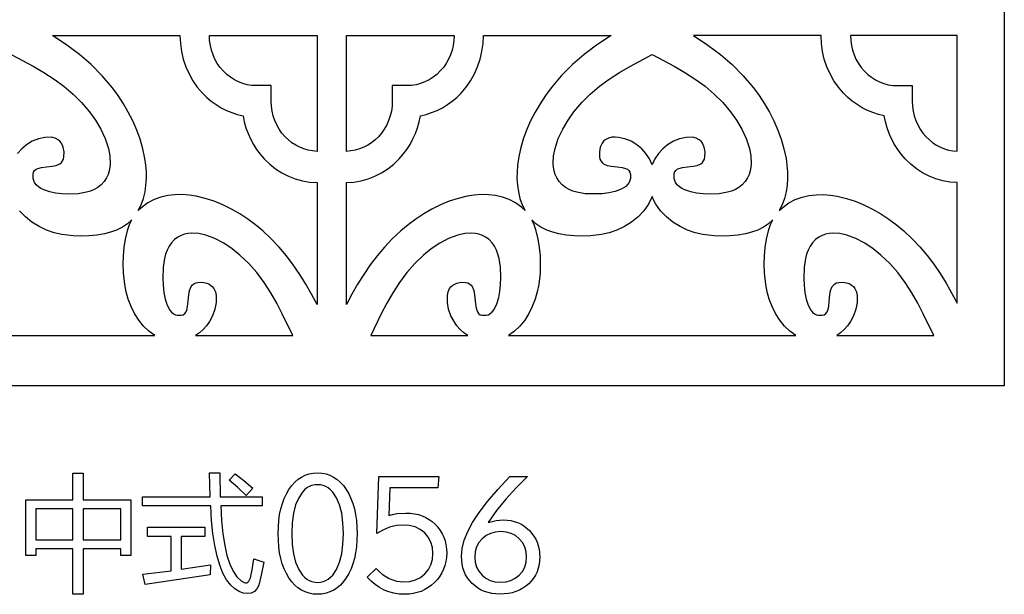
# Model space of a CAD drawing. Extents: x -3 to 213, y 3 to 294.
# Drawn here: x 17 to 38, y 86 to 98 of the extents above; entities that cross this region are included whole.
import ezdxf

# ---------------------------------------------------------------- set-up
doc = ezdxf.new("R2010")
doc.units = 0
doc.layers.add('LAYER_1', color=18, linetype='CONTINUOUS')

msp = doc.modelspace()

# ---------------------------------------------------------------- linework, layer by layer
at = {"layer": 'LAYER_1'}
for points in [[(10, 150), (37.702, 150), (37.702, 90), (10, 90)], [(19.867, 93.603), (19.927, 93.726), (19.973, 93.855), (20.006, 93.988), (20.026, 94.125), (20.035, 94.264), (20.034, 94.404), (20.023, 94.542), (20.004, 94.679), (19.963, 94.877), (19.906, 95.072), (19.836, 95.263), (19.754, 95.449), (19.662, 95.63), (19.56, 95.805), (19.45, 95.972), (19.333, 96.132), (19.123, 96.381), (18.896, 96.61), (18.654, 96.819), (18.397, 97.011), (18.099, 97.207), (20.726, 97.207), (20.734, 97.041), (20.757, 96.878), (20.794, 96.719), (20.846, 96.566), (20.912, 96.418), (20.991, 96.278), (21.083, 96.146), (21.188, 96.023), (21.276, 95.935), (21.37, 95.856), (21.469, 95.785), (21.573, 95.722), (21.681, 95.667), (21.792, 95.621), (21.907, 95.585), (22.025, 95.558), (22.05, 95.433), (22.085, 95.311), (22.128, 95.192), (22.179, 95.078), (22.238, 94.968), (22.305, 94.863), (22.379, 94.763), (22.461, 94.669), (22.574, 94.56), (22.696, 94.464), (22.824, 94.381), (22.96, 94.311), (23.101, 94.256), (23.246, 94.215), (23.396, 94.19), (23.548, 94.179), (23.548, 91.668), (23.436, 91.881), (23.318, 92.089), (23.193, 92.29), (23.06, 92.485), (22.918, 92.672), (22.766, 92.852), (22.603, 93.023), (22.429, 93.186), (22.279, 93.31), (22.121, 93.427), (21.957, 93.535), (21.786, 93.634), (21.611, 93.721), (21.431, 93.795), (21.248, 93.855), (21.062, 93.899), (20.917, 93.921), (20.771, 93.932), (20.623, 93.93), (20.477, 93.914), (20.335, 93.882), (20.197, 93.833), (20.066, 93.764), (19.944, 93.676)], [(23.548, 97.207), (23.548, 94.823), (23.456, 94.831), (23.365, 94.847), (23.277, 94.873), (23.192, 94.907), (23.11, 94.949), (23.032, 95), (22.958, 95.058), (22.89, 95.125), (22.825, 95.201), (22.768, 95.282), (22.719, 95.368), (22.678, 95.459), (22.646, 95.554), (22.623, 95.651), (22.609, 95.751), (22.604, 95.854), (22.604, 96.176), (22.302, 96.176), (22.206, 96.181), (22.112, 96.196), (22.02, 96.22), (21.931, 96.254), (21.846, 96.297), (21.764, 96.349), (21.688, 96.409), (21.616, 96.478), (21.552, 96.553), (21.495, 96.635), (21.446, 96.721), (21.406, 96.812), (21.374, 96.907), (21.351, 97.004), (21.337, 97.105), (21.332, 97.207)], [(29.603, 97.207), (29.305, 97.011), (29.048, 96.819), (28.806, 96.61), (28.579, 96.381), (28.369, 96.132), (28.252, 95.972), (28.142, 95.805), (28.04, 95.63), (27.947, 95.449), (27.865, 95.263), (27.796, 95.072), (27.739, 94.877), (27.698, 94.679), (27.678, 94.542), (27.668, 94.404), (27.666, 94.264), (27.675, 94.125), (27.695, 93.988), (27.728, 93.855), (27.774, 93.726), (27.835, 93.603), (27.758, 93.676), (27.636, 93.764), (27.505, 93.833), (27.367, 93.882), (27.224, 93.914), (27.078, 93.93), (26.931, 93.932), (26.785, 93.921), (26.64, 93.899), (26.454, 93.855), (26.271, 93.795), (26.091, 93.721), (25.915, 93.634), (25.745, 93.535), (25.581, 93.427), (25.423, 93.31), (25.273, 93.186), (25.098, 93.023), (24.936, 92.852), (24.784, 92.672), (24.642, 92.485), (24.509, 92.29), (24.384, 92.089), (24.266, 91.881), (24.154, 91.668), (24.154, 94.179), (24.306, 94.19), (24.456, 94.215), (24.601, 94.256), (24.742, 94.311), (24.877, 94.381), (25.006, 94.464), (25.127, 94.56), (25.241, 94.669), (25.322, 94.763), (25.397, 94.863), (25.464, 94.968), (25.523, 95.078), (25.574, 95.192), (25.617, 95.311), (25.651, 95.433), (25.677, 95.558), (25.795, 95.585), (25.909, 95.621), (26.021, 95.667), (26.129, 95.722), (26.232, 95.785), (26.331, 95.856), (26.425, 95.935), (26.514, 96.023), (26.619, 96.146), (26.711, 96.278), (26.79, 96.418), (26.856, 96.566), (26.908, 96.719), (26.945, 96.878), (26.968, 97.041), (26.976, 97.207)], [(26.369, 97.207), (26.365, 97.105), (26.351, 97.004), (26.328, 96.907), (26.296, 96.812), (26.255, 96.721), (26.207, 96.635), (26.15, 96.553), (26.085, 96.478), (26.014, 96.409), (25.937, 96.349), (25.856, 96.297), (25.771, 96.254), (25.682, 96.22), (25.59, 96.196), (25.495, 96.181), (25.399, 96.176), (25.098, 96.176), (25.098, 95.854), (25.093, 95.751), (25.079, 95.651), (25.055, 95.554), (25.023, 95.459), (24.983, 95.368), (24.934, 95.282), (24.877, 95.201), (24.812, 95.125), (24.744, 95.058), (24.67, 95), (24.592, 94.949), (24.51, 94.907), (24.425, 94.873), (24.337, 94.847), (24.246, 94.831), (24.154, 94.823), (24.154, 97.207)], [(36.732, 91.701), (36.732, 94.179), (36.582, 94.191), (36.435, 94.218), (36.292, 94.26), (36.153, 94.315), (36.02, 94.384), (35.893, 94.466), (35.774, 94.562), (35.662, 94.669), (35.58, 94.763), (35.506, 94.863), (35.439, 94.968), (35.38, 95.078), (35.329, 95.192), (35.286, 95.311), (35.252, 95.433), (35.226, 95.558), (35.108, 95.585), (34.993, 95.621), (34.882, 95.667), (34.774, 95.722), (34.67, 95.785), (34.571, 95.856), (34.478, 95.935), (34.389, 96.023), (34.284, 96.146), (34.192, 96.278), (34.113, 96.418), (34.047, 96.566), (33.995, 96.719), (33.958, 96.878), (33.935, 97.041), (33.927, 97.207), (31.3, 97.207), (31.598, 97.011), (31.855, 96.819), (32.097, 96.61), (32.324, 96.381), (32.534, 96.132), (32.651, 95.972), (32.761, 95.805), (32.863, 95.63), (32.956, 95.449), (33.038, 95.263), (33.107, 95.072), (33.164, 94.877), (33.206, 94.679), (33.225, 94.542), (33.235, 94.404), (33.237, 94.264), (33.228, 94.125), (33.207, 93.988), (33.175, 93.855), (33.129, 93.726), (33.068, 93.603), (33.145, 93.676), (33.267, 93.764), (33.398, 93.833), (33.536, 93.882), (33.679, 93.914), (33.825, 93.93), (33.972, 93.932), (34.119, 93.921), (34.263, 93.899), (34.449, 93.855), (34.632, 93.795), (34.812, 93.721), (34.988, 93.634), (35.158, 93.535), (35.322, 93.427), (35.48, 93.31), (35.63, 93.186), (35.801, 93.026), (35.961, 92.859), (36.111, 92.683), (36.25, 92.5), (36.381, 92.309), (36.505, 92.113)], [(36.732, 94.824), (36.732, 97.207), (34.533, 97.207), (34.538, 97.105), (34.552, 97.004), (34.575, 96.907), (34.607, 96.812), (34.647, 96.721), (34.696, 96.635), (34.753, 96.553), (34.818, 96.478), (34.889, 96.409), (34.966, 96.349), (35.047, 96.297), (35.132, 96.254), (35.221, 96.22), (35.313, 96.196), (35.407, 96.181), (35.504, 96.176), (35.806, 96.176), (35.806, 95.854), (35.81, 95.751), (35.824, 95.651), (35.848, 95.554), (35.88, 95.459), (35.92, 95.368), (35.969, 95.282), (36.026, 95.201), (36.091, 95.125), (36.158, 95.06), (36.229, 95.002), (36.305, 94.952), (36.385, 94.91), (36.468, 94.876), (36.554, 94.85), (36.642, 94.833)], [(30.451, 96.817), (30.902, 96.577), (31.123, 96.448), (31.338, 96.309), (31.538, 96.162), (31.727, 96.002), (31.902, 95.827), (32.065, 95.634), (32.185, 95.464), (32.294, 95.28), (32.385, 95.086), (32.452, 94.885), (32.482, 94.732), (32.49, 94.575), (32.484, 94.497), (32.47, 94.421), (32.448, 94.347), (32.415, 94.276), (32.365, 94.2), (32.306, 94.135), (32.238, 94.082), (32.164, 94.039), (32.085, 94.006), (32.002, 93.981), (31.832, 93.952), (31.63, 93.945), (31.497, 93.951), (31.364, 93.966), (31.247, 93.989), (31.123, 94.029), (31.064, 94.057), (31.01, 94.092), (30.965, 94.133), (30.929, 94.182), (30.901, 94.263), (30.901, 94.35), (30.912, 94.393), (30.935, 94.43), (30.964, 94.455), (30.999, 94.472), (31.073, 94.491), (31.177, 94.504), (31.295, 94.516), (31.38, 94.532), (31.455, 94.567), (31.485, 94.592), (31.51, 94.625), (31.528, 94.665), (31.537, 94.713), (31.539, 94.812), (31.523, 94.907), (31.485, 94.993), (31.456, 95.03), (31.419, 95.062), (31.354, 95.097), (31.283, 95.113), (31.147, 95.112), (31.014, 95.084), (30.886, 95.032), (30.768, 94.96), (30.668, 94.876), (30.581, 94.779), (30.508, 94.669), (30.451, 94.549), (30.395, 94.669), (30.322, 94.779), (30.234, 94.876), (30.135, 94.96), (30.017, 95.032), (29.889, 95.084), (29.755, 95.112), (29.687, 95.117), (29.62, 95.113), (29.549, 95.097), (29.484, 95.062), (29.447, 95.03), (29.418, 94.993), (29.38, 94.907), (29.364, 94.812), (29.366, 94.713), (29.375, 94.665), (29.393, 94.625), (29.417, 94.592), (29.448, 94.567), (29.522, 94.532), (29.608, 94.516), (29.726, 94.504), (29.83, 94.491), (29.904, 94.472), (29.939, 94.455), (29.968, 94.43), (29.991, 94.393), (30.002, 94.35), (30.002, 94.263), (29.991, 94.222), (29.974, 94.182), (29.944, 94.14), (29.906, 94.102), (29.809, 94.042), (29.69, 93.998), (29.559, 93.969), (29.423, 93.952), (29.29, 93.946), (29.071, 93.952), (28.901, 93.981), (28.819, 94.006), (28.739, 94.039), (28.665, 94.082), (28.597, 94.135), (28.538, 94.2), (28.488, 94.276), (28.455, 94.347), (28.432, 94.421), (28.419, 94.497), (28.413, 94.575), (28.421, 94.732), (28.451, 94.885), (28.517, 95.086), (28.608, 95.28), (28.717, 95.464), (28.838, 95.634), (29.001, 95.827), (29.176, 96.002), (29.365, 96.162), (29.565, 96.309), (29.78, 96.448), (30.001, 96.577)], [(27.493, 91.03), (33.41, 91.03), (33.287, 91.119), (33.176, 91.226), (33.078, 91.349), (32.992, 91.484), (32.92, 91.628), (32.862, 91.778), (32.818, 91.93), (32.788, 92.082), (32.762, 92.326), (32.757, 92.499), (32.762, 92.673), (32.778, 92.847), (32.805, 93.017), (32.854, 93.218), (32.889, 93.32), (32.933, 93.416), (32.849, 93.334), (32.744, 93.262), (32.624, 93.204), (32.498, 93.161), (32.375, 93.129), (32.215, 93.101), (32.052, 93.085), (31.888, 93.079), (31.725, 93.085), (31.496, 93.112), (31.337, 93.148), (31.179, 93.203), (31.024, 93.275), (30.877, 93.366), (30.743, 93.473), (30.624, 93.597), (30.526, 93.737), (30.485, 93.813), (30.451, 93.893), (30.377, 93.737), (30.279, 93.597), (30.16, 93.473), (30.025, 93.366), (29.879, 93.275), (29.724, 93.203), (29.565, 93.148), (29.407, 93.112), (29.178, 93.085), (29.015, 93.079), (28.851, 93.085), (28.688, 93.101), (28.527, 93.129), (28.405, 93.161), (28.279, 93.204), (28.159, 93.262), (28.054, 93.334), (27.97, 93.416), (28.014, 93.32), (28.049, 93.218), (28.098, 93.017), (28.125, 92.847), (28.141, 92.673), (28.146, 92.499), (28.14, 92.326), (28.115, 92.082), (28.085, 91.93), (28.041, 91.778), (27.982, 91.628), (27.91, 91.484), (27.825, 91.349), (27.727, 91.226), (27.616, 91.119)], [(21.048, 91.03), (23.047, 91.03), (22.833, 91.479), (22.718, 91.7), (22.595, 91.914), (22.457, 92.127), (22.306, 92.328), (22.141, 92.514), (21.96, 92.687), (21.8, 92.815), (21.627, 92.931), (21.444, 93.028), (21.255, 93.099), (21.111, 93.13), (20.964, 93.139), (20.89, 93.133), (20.819, 93.118), (20.749, 93.094), (20.682, 93.06), (20.61, 93.006), (20.55, 92.943), (20.5, 92.871), (20.46, 92.792), (20.428, 92.708), (20.405, 92.62), (20.378, 92.44), (20.371, 92.206), (20.378, 92.066), (20.393, 91.921), (20.421, 91.782), (20.462, 91.655), (20.519, 91.552), (20.554, 91.511), (20.594, 91.48), (20.631, 91.461), (20.67, 91.451), (20.752, 91.45), (20.793, 91.461), (20.828, 91.486), (20.85, 91.517), (20.866, 91.555), (20.884, 91.633), (20.897, 91.743), (20.908, 91.869), (20.923, 91.96), (20.956, 92.039), (20.98, 92.071), (21.011, 92.098), (21.049, 92.116), (21.094, 92.127), (21.186, 92.129), (21.276, 92.112), (21.318, 92.095), (21.357, 92.071), (21.392, 92.04), (21.422, 92.001), (21.455, 91.932), (21.47, 91.857), (21.47, 91.715), (21.444, 91.575), (21.397, 91.441), (21.331, 91.318), (21.272, 91.234), (21.205, 91.157), (21.13, 91.089)], [(24.655, 91.03), (26.653, 91.03), (26.572, 91.089), (26.497, 91.157), (26.43, 91.234), (26.37, 91.318), (26.305, 91.441), (26.258, 91.575), (26.232, 91.715), (26.232, 91.857), (26.247, 91.932), (26.279, 92.001), (26.31, 92.04), (26.345, 92.071), (26.426, 92.112), (26.516, 92.129), (26.608, 92.127), (26.653, 92.116), (26.691, 92.098), (26.722, 92.071), (26.746, 92.039), (26.779, 91.96), (26.794, 91.869), (26.805, 91.743), (26.817, 91.633), (26.836, 91.555), (26.852, 91.517), (26.874, 91.486), (26.909, 91.461), (26.95, 91.45), (27.031, 91.451), (27.07, 91.461), (27.108, 91.48), (27.154, 91.518), (27.193, 91.566), (27.252, 91.686), (27.29, 91.818), (27.311, 91.942), (27.325, 92.084), (27.331, 92.226), (27.324, 92.44), (27.297, 92.62), (27.274, 92.708), (27.242, 92.792), (27.202, 92.871), (27.152, 92.943), (27.091, 93.006), (27.02, 93.06), (26.953, 93.094), (26.883, 93.118), (26.811, 93.133), (26.738, 93.139), (26.59, 93.13), (26.447, 93.099), (26.257, 93.028), (26.075, 92.931), (25.902, 92.815), (25.742, 92.687), (25.56, 92.514), (25.395, 92.328), (25.245, 92.127), (25.106, 91.914), (24.983, 91.7), (24.869, 91.479)], [(34.25, 91.03), (36.248, 91.03), (36.034, 91.479), (35.92, 91.7), (35.796, 91.914), (35.658, 92.127), (35.508, 92.328), (35.343, 92.514), (35.161, 92.687), (35.001, 92.815), (34.828, 92.931), (34.646, 93.028), (34.456, 93.099), (34.312, 93.13), (34.165, 93.139), (34.092, 93.133), (34.02, 93.118), (33.95, 93.094), (33.883, 93.06), (33.811, 93.006), (33.751, 92.943), (33.701, 92.871), (33.661, 92.792), (33.629, 92.708), (33.606, 92.62), (33.579, 92.44), (33.573, 92.206), (33.579, 92.066), (33.595, 91.921), (33.622, 91.782), (33.663, 91.655), (33.72, 91.552), (33.755, 91.511), (33.795, 91.48), (33.833, 91.461), (33.871, 91.451), (33.953, 91.45), (33.994, 91.461), (34.029, 91.486), (34.051, 91.517), (34.067, 91.555), (34.085, 91.633), (34.098, 91.743), (34.109, 91.869), (34.124, 91.96), (34.157, 92.039), (34.181, 92.071), (34.212, 92.098), (34.249, 92.116), (34.295, 92.127), (34.387, 92.129), (34.477, 92.112), (34.519, 92.095), (34.558, 92.071), (34.593, 92.04), (34.623, 92.001), (34.656, 91.932), (34.671, 91.857), (34.671, 91.715), (34.645, 91.575), (34.598, 91.441), (34.533, 91.318), (34.473, 91.234), (34.406, 91.157), (34.331, 91.089)], [(19.951, 87.713), (21.349, 87.713), (21.334, 88.206), (21.548, 88.206), (21.555, 87.713), (22.42, 87.713), (22.42, 87.524), (21.564, 87.524), (21.582, 87.223), (21.609, 86.953), (21.647, 86.713), (21.694, 86.505), (21.752, 86.329), (21.821, 86.183), (21.899, 86.068), (21.988, 85.985), (22.05, 85.947), (22.078, 85.942), (22.103, 85.945), (22.126, 85.957), (22.146, 85.977), (22.179, 86.045), (22.215, 86.207), (22.247, 86.433), (22.45, 86.367), (22.401, 86.101), (22.347, 85.892), (22.31, 85.816), (22.259, 85.762), (22.194, 85.729), (22.116, 85.719), (22.029, 85.73), (21.943, 85.762), (21.857, 85.817), (21.771, 85.894), (21.686, 86.003), (21.611, 86.14), (21.545, 86.303), (21.489, 86.493), (21.442, 86.71), (21.405, 86.954), (21.378, 87.226), (21.36, 87.524), (19.951, 87.524)], [(24.373, 86.955), (24.359, 86.685), (24.342, 86.56), (24.317, 86.443), (24.286, 86.333), (24.248, 86.23), (24.202, 86.134), (24.15, 86.045), (24.092, 85.966), (24.029, 85.897), (23.962, 85.838), (23.891, 85.791), (23.815, 85.753), (23.734, 85.727), (23.649, 85.711), (23.56, 85.706), (23.47, 85.711), (23.385, 85.727), (23.304, 85.753), (23.228, 85.79), (23.156, 85.838), (23.089, 85.896), (23.027, 85.965), (22.969, 86.045), (22.917, 86.133), (22.872, 86.229), (22.833, 86.332), (22.802, 86.442), (22.778, 86.559), (22.76, 86.684), (22.746, 86.955), (22.76, 87.226), (22.778, 87.351), (22.802, 87.468), (22.834, 87.578), (22.872, 87.681), (22.917, 87.777), (22.97, 87.866), (23.028, 87.945), (23.09, 88.014), (23.157, 88.073), (23.229, 88.12), (23.305, 88.158), (23.385, 88.184), (23.47, 88.2), (23.56, 88.205), (23.649, 88.2), (23.733, 88.184), (23.814, 88.157), (23.89, 88.12), (23.961, 88.072), (24.028, 88.014), (24.091, 87.944), (24.149, 87.865), (24.202, 87.776), (24.247, 87.68), (24.286, 87.577), (24.317, 87.467), (24.342, 87.35), (24.359, 87.226)], [(17.549, 87.652), (18.517, 87.652), (18.517, 88.2), (18.734, 88.2), (18.734, 87.652), (19.712, 87.652), (19.712, 86.506), (19.506, 86.506), (19.506, 86.641), (18.734, 86.641), (18.734, 85.706), (18.517, 85.706), (18.517, 86.641), (17.756, 86.641), (17.756, 86.506), (17.549, 86.506)], [(21.741, 88.057), (21.862, 88.185), (22.044, 88.046), (22.229, 87.888), (22.086, 87.74), (21.919, 87.901)], [(24.766, 86.237), (24.828, 86.173), (24.893, 86.118), (24.962, 86.071), (25.034, 86.032), (25.108, 86.001), (25.184, 85.979), (25.261, 85.966), (25.339, 85.961), (25.462, 85.972), (25.575, 86.003), (25.677, 86.054), (25.767, 86.126), (25.841, 86.215), (25.894, 86.314), (25.925, 86.424), (25.936, 86.545), (25.925, 86.668), (25.893, 86.78), (25.84, 86.88), (25.765, 86.968), (25.673, 87.04), (25.568, 87.091), (25.449, 87.122), (25.316, 87.132), (25.183, 87.12), (25.044, 87.085), (24.906, 87.029), (24.778, 86.955), (24.819, 88.129), (26.054, 88.129), (26.035, 87.898), (25.047, 87.898), (25.024, 87.326), (25.104, 87.35), (25.189, 87.366), (25.379, 87.379), (25.468, 87.376), (25.554, 87.365), (25.635, 87.346), (25.712, 87.321), (25.786, 87.288), (25.855, 87.248), (25.92, 87.201), (25.981, 87.146), (26.037, 87.086), (26.085, 87.021), (26.125, 86.953), (26.159, 86.881), (26.184, 86.804), (26.203, 86.724), (26.214, 86.639), (26.218, 86.55), (26.214, 86.463), (26.202, 86.379), (26.183, 86.298), (26.156, 86.221), (26.121, 86.148), (26.078, 86.078), (26.027, 86.012), (25.969, 85.949), (25.904, 85.892), (25.837, 85.843), (25.765, 85.801), (25.69, 85.766), (25.612, 85.74), (25.53, 85.721), (25.444, 85.709), (25.354, 85.706), (25.241, 85.711), (25.132, 85.728), (25.028, 85.755), (24.929, 85.794), (24.835, 85.844), (24.745, 85.905), (24.66, 85.977), (24.579, 86.06)], [(27.072, 87.187), (27.237, 87.225), (27.386, 87.237), (27.54, 87.224), (27.68, 87.183), (27.745, 87.153), (27.807, 87.115), (27.921, 87.02), (28.015, 86.905), (28.052, 86.842), (28.082, 86.776), (28.122, 86.634), (28.136, 86.478), (28.122, 86.316), (28.104, 86.241), (28.079, 86.169), (28.047, 86.102), (28.007, 86.038), (27.961, 85.979), (27.908, 85.923), (27.848, 85.873), (27.785, 85.829), (27.717, 85.792), (27.645, 85.762), (27.568, 85.739), (27.488, 85.722), (27.313, 85.709), (27.148, 85.722), (27.071, 85.74), (26.998, 85.764), (26.929, 85.794), (26.863, 85.832), (26.802, 85.877), (26.744, 85.928), (26.692, 85.984), (26.647, 86.045), (26.609, 86.109), (26.577, 86.177), (26.553, 86.249), (26.536, 86.324), (26.522, 86.487), (26.536, 86.649), (26.58, 86.819), (26.652, 86.998), (26.753, 87.185), (26.888, 87.388), (27.06, 87.613), (27.271, 87.86), (27.519, 88.129), (27.881, 88.129), (27.65, 87.897), (27.439, 87.664), (27.246, 87.428)], [(23.56, 85.95), (23.62, 85.954), (23.676, 85.967), (23.73, 85.987), (23.78, 86.017), (23.827, 86.055), (23.871, 86.101), (23.949, 86.218), (24.011, 86.364), (24.056, 86.536), (24.083, 86.733), (24.092, 86.955), (24.083, 87.178), (24.056, 87.375), (24.011, 87.547), (23.949, 87.693), (23.871, 87.81), (23.827, 87.856), (23.78, 87.894), (23.73, 87.923), (23.676, 87.944), (23.62, 87.957), (23.56, 87.961), (23.5, 87.957), (23.443, 87.944), (23.389, 87.923), (23.339, 87.894), (23.292, 87.856), (23.249, 87.81), (23.171, 87.692), (23.108, 87.545), (23.064, 87.374), (23.037, 87.177), (23.028, 86.955), (23.037, 86.734), (23.064, 86.537), (23.108, 86.366), (23.171, 86.219), (23.249, 86.101), (23.292, 86.055), (23.339, 86.017), (23.389, 85.988), (23.443, 85.967), (23.5, 85.954)], [(17.756, 86.827), (18.517, 86.827), (18.517, 87.466), (17.756, 87.466)], [(19.506, 87.466), (18.734, 87.466), (18.734, 86.827), (19.506, 86.827)], [(19.961, 86.118), (20.544, 86.192), (20.544, 86.898), (20.054, 86.898), (20.054, 87.086), (21.236, 87.086), (21.236, 86.898), (20.75, 86.898), (20.75, 86.221), (21.352, 86.31), (21.347, 86.106), (20.011, 85.907)], [(27.331, 86.996), (27.22, 86.987), (27.119, 86.959), (27.028, 86.913), (26.948, 86.848), (26.882, 86.769), (26.834, 86.68), (26.806, 86.58), (26.797, 86.471), (26.806, 86.364), (26.834, 86.267), (26.881, 86.179), (26.947, 86.101), (27.026, 86.036), (27.115, 85.99), (27.213, 85.962), (27.319, 85.953), (27.435, 85.962), (27.539, 85.99), (27.631, 86.035), (27.712, 86.099), (27.779, 86.177), (27.826, 86.266), (27.854, 86.365), (27.864, 86.475), (27.854, 86.583), (27.826, 86.681), (27.78, 86.77), (27.714, 86.848), (27.634, 86.913), (27.543, 86.959), (27.442, 86.987)]]:
    msp.add_lwpolyline(points, close=True, dxfattribs=at)
for points in [[(17.25, 96.817), (17.7, 96.577), (17.921, 96.448), (18.137, 96.309), (18.337, 96.162), (18.525, 96.002), (18.701, 95.827), (18.863, 95.634), (18.984, 95.464), (19.093, 95.28), (19.184, 95.086), (19.251, 94.885), (19.281, 94.732), (19.289, 94.575), (19.283, 94.497), (19.269, 94.421), (19.246, 94.347), (19.214, 94.276), (19.164, 94.2), (19.104, 94.135), (19.037, 94.082), (18.962, 94.039), (18.883, 94.006), (18.801, 93.981), (18.631, 93.952), (18.429, 93.945), (18.296, 93.951), (18.163, 93.966), (18.046, 93.989), (17.922, 94.029), (17.863, 94.057), (17.809, 94.092), (17.763, 94.133), (17.728, 94.182), (17.7, 94.263), (17.7, 94.35), (17.71, 94.393), (17.733, 94.43), (17.763, 94.455), (17.798, 94.472), (17.872, 94.491), (17.975, 94.504), (18.094, 94.516), (18.179, 94.532), (18.254, 94.567), (18.284, 94.592), (18.309, 94.625), (18.326, 94.665), (18.336, 94.713), (18.338, 94.812), (18.322, 94.907), (18.284, 94.993), (18.254, 95.03), (18.218, 95.062), (18.153, 95.097), (18.082, 95.113), (17.946, 95.112), (17.813, 95.084), (17.685, 95.032), (17.567, 94.96), (17.467, 94.876), (17.38, 94.779)], [(14.292, 91.03), (20.209, 91.03), (20.085, 91.119), (19.975, 91.226), (19.877, 91.349), (19.791, 91.484), (19.719, 91.628), (19.661, 91.778), (19.617, 91.93), (19.587, 92.082), (19.562, 92.326), (19.556, 92.499), (19.561, 92.673), (19.577, 92.847), (19.604, 93.017), (19.653, 93.218), (19.688, 93.32), (19.731, 93.416), (19.647, 93.334), (19.542, 93.262), (19.422, 93.204), (19.296, 93.161), (19.174, 93.129), (19.014, 93.101), (18.85, 93.085), (18.686, 93.079), (18.524, 93.085), (18.295, 93.112), (18.137, 93.148), (17.978, 93.203), (17.823, 93.275), (17.676, 93.366), (17.542, 93.473), (17.423, 93.597)]]:
    msp.add_lwpolyline(points, dxfattribs=at)

doc.saveas('drawing.dxf')
